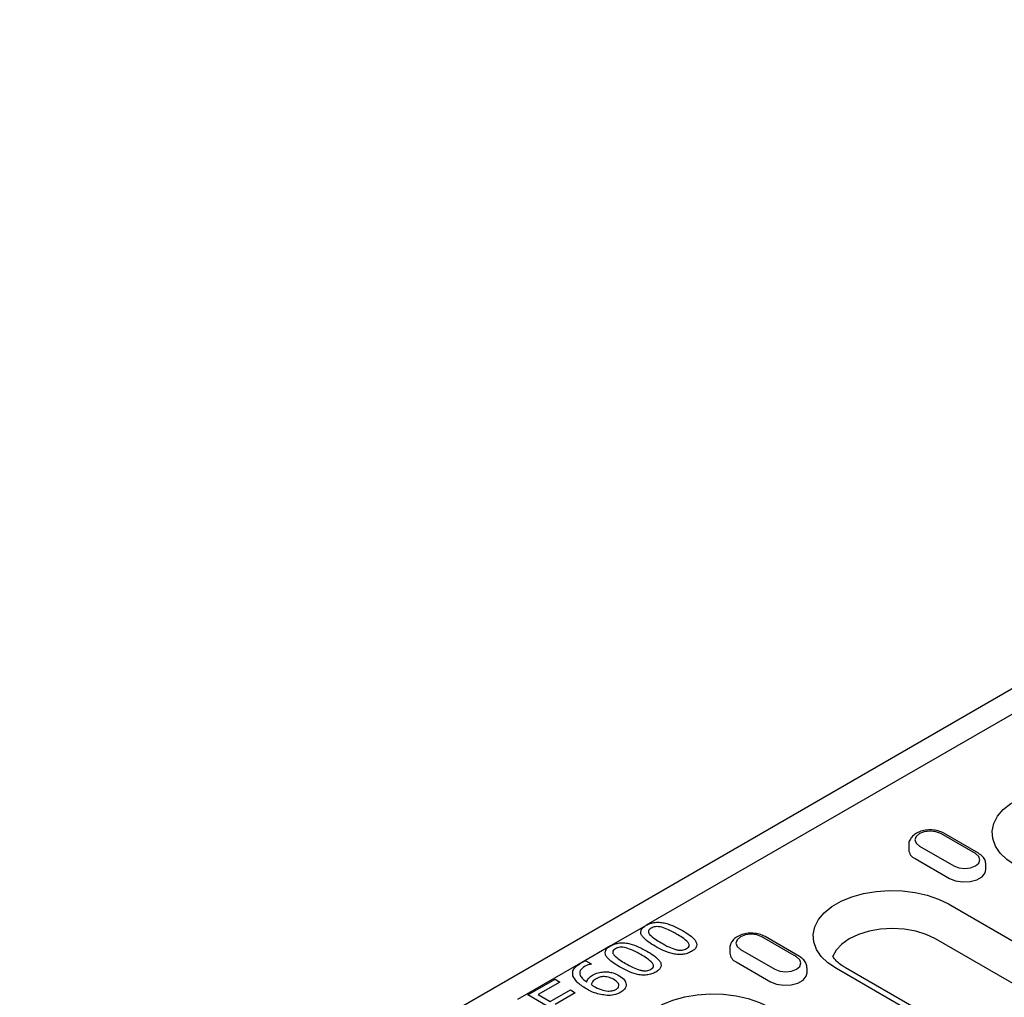
# Model space of a CAD drawing. Extents: x 152 to 2492, y 32 to 3556.
# Drawn here: x 1781 to 1898, y 1522 to 1638 of the extents above; entities that cross this region are included whole.
import ezdxf

# ---------------------------------------------------------------- set-up
doc = ezdxf.new("R2010")
doc.units = 0
doc.header["$LTSCALE"] = 12
doc.header["$MEASUREMENT"] = 0
doc.layers.add('DUENN-18', color=94, linetype='CONTINUOUS')
doc.layers.add('SICHTBAR', color=7, linetype='CONTINUOUS')

msp = doc.modelspace()

# ---------------------------------------------------------------- linework, layer by layer
at = {"layer": 'DUENN-18'}
for p, q in [((1894.15, 1539.27), (1890.08, 1541.62)), ((1894.51, 1539.3), (1890.44, 1541.65)), ((1886.28, 1540.3), (1886.28, 1539.71)), ((1887.53, 1540.15), (1891.6, 1537.8)), ((1887.02, 1538.68), (1891.09, 1536.33)), ((1895.4, 1537.36), (1895.4, 1537.94)), ((1890.97, 1533.32), (1959.7, 1493.64)), ((1873.02, 1527.07), (1868.95, 1529.42)), ((1873.38, 1527.11), (1869.31, 1529.46)), ((1958.17, 1489.52), (1889.44, 1529.2)), ((1865.15, 1528.1), (1865.15, 1527.51)), ((1866.4, 1527.95), (1870.47, 1525.6)), ((1848.15, 1526.59), (1848.79, 1526.22)), ((1848.79, 1526.22), (1848.76, 1526.21)), ((1865.89, 1526.48), (1869.97, 1524.13)), ((1874.27, 1525.16), (1874.27, 1525.75)), ((1946.46, 1486), (1877.73, 1525.67)), ((1947.54, 1486.1), (1878.81, 1525.78)), ((1841.29, 1522.57), (1844.51, 1524.43)), ((1844.51, 1524.43), (1845.09, 1524.09)), ((1845.09, 1524.09), (1842.52, 1522.6)), ((1843.93, 1521.79), (1846.32, 1523.16)), ((1846.32, 1523.16), (1846.9, 1522.83)), ((1846.38, 1519.63), (1841.29, 1522.57)), ((1842.52, 1522.6), (1843.93, 1521.79)), ((1846.9, 1522.83), (1844.51, 1521.45))]:
    msp.add_line(p, q, dxfattribs=at)
at = {"layer": 'DUENN-18', "flags": 128}
for points in [[(1898.86, 1537.87), (1897.86, 1538.55), (1897.07, 1539.32), (1896.51, 1540.15), (1896.19, 1541.02), (1896.12, 1541.91), (1896.32, 1542.8), (1896.76, 1543.66), (1897.44, 1544.46), (1898.33, 1545.18), (1899.43, 1545.81), (1900.69, 1546.33), (1902.07, 1546.73), (1903.56, 1546.98), (1905.09, 1547.09), (1906.63, 1547.05), (1908.15, 1546.87), (1909.59, 1546.55), (1910.92, 1546.09), (1912.1, 1545.51)], [(1890.08, 1541.62), (1889.49, 1541.84), (1888.8, 1541.92), (1888.11, 1541.84), (1887.53, 1541.62), (1887.14, 1541.28), (1887, 1540.88), (1887.14, 1540.49), (1887.53, 1540.15)], [(1891.6, 1537.8), (1892.19, 1537.57), (1892.88, 1537.49), (1893.56, 1537.57), (1894.15, 1537.8), (1894.54, 1538.13), (1894.68, 1538.53), (1894.54, 1538.93), (1894.15, 1539.27)], [(1891.09, 1536.33), (1891.81, 1536.04), (1892.66, 1535.91), (1893.53, 1535.95), (1894.32, 1536.16), (1894.94, 1536.52), (1895.31, 1536.98), (1895.4, 1537.36)], [(1877.73, 1525.67), (1876.73, 1526.35), (1875.94, 1527.12), (1875.38, 1527.95), (1875.06, 1528.83), (1875, 1529.72), (1875.19, 1530.6), (1875.63, 1531.46), (1876.31, 1532.26), (1877.21, 1532.99), (1878.3, 1533.62), (1879.56, 1534.14), (1880.95, 1534.53), (1882.43, 1534.78), (1883.96, 1534.89), (1885.51, 1534.86), (1887.02, 1534.67), (1888.46, 1534.35), (1889.79, 1533.89), (1890.97, 1533.32)], [(1889.44, 1529.2), (1888.35, 1529.72), (1887.1, 1530.1), (1885.75, 1530.34), (1884.35, 1530.42), (1882.94, 1530.34), (1881.59, 1530.1), (1880.35, 1529.72), (1879.26, 1529.2), (1878.36, 1528.57), (1877.7, 1527.85), (1877.29, 1527.08)], [(1868.95, 1529.42), (1868.36, 1529.65), (1867.67, 1529.73), (1866.99, 1529.65), (1866.4, 1529.42), (1866.01, 1529.08), (1865.87, 1528.69), (1866.01, 1528.29), (1866.4, 1527.95)], [(1870.47, 1525.6), (1871.06, 1525.38), (1871.75, 1525.3), (1872.44, 1525.38), (1873.02, 1525.6), (1873.41, 1525.94), (1873.55, 1526.34), (1873.41, 1526.73), (1873.02, 1527.07)], [(1869.97, 1524.13), (1870.68, 1523.84), (1871.53, 1523.71), (1872.4, 1523.75), (1873.19, 1523.97), (1873.81, 1524.33), (1874.18, 1524.78), (1874.27, 1525.16)], [(1856.6, 1513.48), (1855.6, 1514.16), (1854.81, 1514.92), (1854.25, 1515.76), (1853.93, 1516.63), (1853.87, 1517.52), (1854.06, 1518.41), (1854.5, 1519.26), (1855.18, 1520.06), (1856.08, 1520.79), (1857.17, 1521.42), (1858.43, 1521.94), (1859.82, 1522.33), (1861.3, 1522.59), (1862.83, 1522.7), (1864.38, 1522.66), (1865.89, 1522.48), (1867.33, 1522.15), (1868.66, 1521.69), (1869.84, 1521.12)]]:
    msp.add_lwpolyline(points, dxfattribs=at)
at = {"layer": 'DUENN-18'}
for centre in [(1887.48, 1539.79), (1866.35, 1527.59)]:
    msp.add_arc(centre, 1.2, 183.8476, 247.5182, dxfattribs=at)
for points, knots in [([(1890.44, 1541.65), (1890.32, 1541.71), (1890.01, 1541.88), (1889.39, 1542.03), (1888.63, 1542.08), (1887.87, 1541.97), (1887.21, 1541.71), (1886.7, 1541.34), (1886.39, 1540.88), (1886.25, 1540.5), (1886.29, 1540.31), (1886.29, 1540.29)], [0, 0, 0, 0, 0.0767799, 0.2136873, 0.3504957, 0.4883418, 0.6293831, 0.7583048, 0.8761246, 0.9887547, 1, 1, 1, 1]), ([(1895.39, 1537.95), (1895.37, 1538.11), (1895.34, 1538.46), (1895.03, 1538.94), (1894.69, 1539.18), (1894.51, 1539.3)], [0, 0, 0, 0, 0.301433, 0.616777, 1, 1, 1, 1]), ([(1856.34, 1528.31), (1856.05, 1528.48), (1855.48, 1528.83), (1854.89, 1529.34), (1854.63, 1529.8), (1854.63, 1530.17), (1854.85, 1530.51), (1855.13, 1530.7), (1855.27, 1530.79)], [0, 0, 0, 0, 0.250453, 0.50046, 0.625476, 0.750246, 0.874989, 1, 1, 1, 1]), ([(1855.27, 1530.79), (1855.43, 1530.87), (1855.74, 1531.03), (1856.34, 1531.15), (1856.97, 1531.15), (1857.77, 1531), (1858.65, 1530.67), (1859.25, 1530.34), (1859.55, 1530.17)], [0, 0, 0, 0, 0.1249938, 0.2497096, 0.3744919, 0.4995564, 0.7495527, 1, 1, 1, 1]), ([(1855.85, 1530.45), (1855.77, 1530.39), (1855.6, 1530.28), (1855.48, 1530.01), (1855.59, 1529.83), (1855.66, 1529.72)], [0, 0, 0, 0, 0.280782, 0.560687, 1, 1, 1, 1]), ([(1857.11, 1530.56), (1856.99, 1530.59), (1856.75, 1530.64), (1856.38, 1530.64), (1856.07, 1530.57), (1855.93, 1530.49), (1855.85, 1530.45)], [0, 0, 0, 0, 0.28026, 0.559823, 0.779785, 1, 1, 1, 1]), ([(1858.84, 1529.76), (1858.55, 1529.94), (1858.02, 1530.24), (1857.39, 1530.46), (1857.11, 1530.56)], [0, 0, 0, 0, 0.560577, 1, 1, 1, 1]), ([(1859.55, 1530.17), (1859.84, 1530), (1860.41, 1529.65), (1861, 1529.14), (1861.25, 1528.68), (1861.26, 1528.32), (1861.04, 1527.97), (1860.76, 1527.79), (1860.62, 1527.7)], [0, 0, 0, 0, 0.250445, 0.500431, 0.625475, 0.750239, 0.874987, 1, 1, 1, 1]), ([(1855.66, 1529.72), (1855.88, 1529.52), (1856.29, 1529.16), (1856.81, 1528.85), (1857.05, 1528.72)], [0, 0, 0, 0, 0.559152, 1, 1, 1, 1]), ([(1860.23, 1528.76), (1860, 1528.97), (1859.6, 1529.33), (1859.08, 1529.63), (1858.84, 1529.76)], [0, 0, 0, 0, 0.559247, 1, 1, 1, 1]), ([(1869.31, 1529.46), (1869.19, 1529.52), (1868.88, 1529.68), (1868.26, 1529.84), (1867.5, 1529.88), (1866.74, 1529.77), (1866.08, 1529.51), (1865.57, 1529.14), (1865.26, 1528.68), (1865.13, 1528.3), (1865.16, 1528.11), (1865.16, 1528.1)], [0, 0, 0, 0, 0.07678, 0.213687, 0.350496, 0.488342, 0.629383, 0.758305, 0.876125, 0.988755, 1, 1, 1, 1]), ([(1852.13, 1525.88), (1851.84, 1526.06), (1851.27, 1526.4), (1850.68, 1526.91), (1850.42, 1527.37), (1850.42, 1527.74), (1850.65, 1528.09), (1850.92, 1528.27), (1851.06, 1528.36)], [0, 0, 0, 0, 0.2504526, 0.5004602, 0.625476, 0.7502459, 0.8749891, 1, 1, 1, 1]), ([(1851.06, 1528.36), (1851.22, 1528.44), (1851.53, 1528.6), (1852.13, 1528.72), (1852.76, 1528.72), (1853.56, 1528.57), (1854.44, 1528.24), (1855.04, 1527.91), (1855.34, 1527.74)], [0, 0, 0, 0, 0.124994, 0.24971, 0.374492, 0.499556, 0.749553, 1, 1, 1, 1]), ([(1851.64, 1528.02), (1851.56, 1527.97), (1851.39, 1527.85), (1851.27, 1527.58), (1851.38, 1527.4), (1851.45, 1527.29)], [0, 0, 0, 0, 0.2807823, 0.560687, 1, 1, 1, 1]), ([(1852.9, 1528.13), (1852.78, 1528.16), (1852.54, 1528.21), (1852.18, 1528.21), (1851.87, 1528.14), (1851.72, 1528.06), (1851.64, 1528.02)], [0, 0, 0, 0, 0.28026, 0.559823, 0.779785, 1, 1, 1, 1]), ([(1854.64, 1527.33), (1854.34, 1527.51), (1853.82, 1527.81), (1853.18, 1528.03), (1852.9, 1528.13)], [0, 0, 0, 0, 0.5605769, 1, 1, 1, 1]), ([(1860.62, 1527.7), (1860.46, 1527.62), (1860.15, 1527.46), (1859.55, 1527.33), (1858.92, 1527.33), (1858.12, 1527.48), (1857.24, 1527.81), (1856.64, 1528.14), (1856.34, 1528.31)], [0, 0, 0, 0, 0.125005, 0.249779, 0.374549, 0.499588, 0.74956, 1, 1, 1, 1]), ([(1857.05, 1528.72), (1857.33, 1528.55), (1857.85, 1528.24), (1858.48, 1528.02), (1858.76, 1527.93)], [0, 0, 0, 0, 0.560659, 1, 1, 1, 1]), ([(1858.76, 1527.93), (1858.88, 1527.9), (1859.12, 1527.84), (1859.49, 1527.84), (1859.81, 1527.91), (1859.96, 1527.99), (1860.04, 1528.03)], [0, 0, 0, 0, 0.2802694, 0.5597057, 0.7796324, 1, 1, 1, 1]), ([(1860.04, 1528.03), (1860.12, 1528.09), (1860.29, 1528.2), (1860.41, 1528.47), (1860.3, 1528.65), (1860.23, 1528.76)], [0, 0, 0, 0, 0.28091, 0.56068, 1, 1, 1, 1]), ([(1851.45, 1527.29), (1851.68, 1527.09), (1852.08, 1526.73), (1852.61, 1526.42), (1852.84, 1526.29)], [0, 0, 0, 0, 0.559152, 1, 1, 1, 1]), ([(1856.02, 1526.33), (1855.8, 1526.54), (1855.4, 1526.9), (1854.87, 1527.2), (1854.64, 1527.33)], [0, 0, 0, 0, 0.559247, 1, 1, 1, 1]), ([(1855.34, 1527.74), (1855.63, 1527.57), (1856.21, 1527.22), (1856.79, 1526.71), (1857.05, 1526.25), (1857.05, 1525.89), (1856.83, 1525.54), (1856.55, 1525.36), (1856.41, 1525.27)], [0, 0, 0, 0, 0.2504451, 0.5004308, 0.6254747, 0.7502394, 0.8749868, 1, 1, 1, 1]), ([(1874.26, 1525.75), (1874.24, 1525.92), (1874.21, 1526.26), (1873.9, 1526.75), (1873.56, 1526.98), (1873.38, 1527.11)], [0, 0, 0, 0, 0.301433, 0.616777, 1, 1, 1, 1]), ([(1878.81, 1525.78), (1878.68, 1525.86), (1878.3, 1526.09), (1877.81, 1526.49), (1877.48, 1526.87), (1877.36, 1527.07), (1877.32, 1527.14)], [0, 0, 0, 0, 0.1041978, 0.3018465, 0.499232, 0.603656, 0.603656, 0.603656, 0.603656]), ([(1846.62, 1524.84), (1846.6, 1524.99), (1846.56, 1525.29), (1846.81, 1525.82), (1847.24, 1526.12), (1847.51, 1526.3)], [0, 0, 0, 0, 0.280358, 0.560756, 1, 1, 1, 1]), ([(1848, 1525.92), (1847.8, 1525.77), (1847.38, 1525.46), (1847.42, 1524.89), (1847.78, 1524.44), (1848.1, 1524.21), (1848.26, 1524.09)], [0, 0, 0, 0, 0.278927, 0.557755, 0.778697, 1, 1, 1, 1]), ([(1847.51, 1526.3), (1847.62, 1526.36), (1847.81, 1526.48), (1848.05, 1526.56), (1848.15, 1526.59)], [0, 0, 0, 0, 0.560247, 1, 1, 1, 1]), ([(1848.76, 1526.21), (1848.6, 1526.17), (1848.32, 1526.09), (1848.1, 1525.97), (1848, 1525.92)], [0, 0, 0, 0, 0.55945, 1, 1, 1, 1]), ([(1856.41, 1525.27), (1856.26, 1525.19), (1855.94, 1525.03), (1855.34, 1524.9), (1854.71, 1524.9), (1853.91, 1525.05), (1853.03, 1525.38), (1852.43, 1525.72), (1852.13, 1525.88)], [0, 0, 0, 0, 0.125005, 0.249779, 0.374549, 0.499588, 0.74956, 1, 1, 1, 1]), ([(1852.84, 1526.29), (1853.13, 1526.12), (1853.64, 1525.81), (1854.27, 1525.59), (1854.55, 1525.5)], [0, 0, 0, 0, 0.560659, 1, 1, 1, 1]), ([(1854.55, 1525.5), (1854.67, 1525.47), (1854.91, 1525.41), (1855.29, 1525.41), (1855.6, 1525.48), (1855.75, 1525.56), (1855.83, 1525.6)], [0, 0, 0, 0, 0.2802694, 0.5597057, 0.7796324, 1, 1, 1, 1]), ([(1855.83, 1525.6), (1855.92, 1525.66), (1856.09, 1525.77), (1856.2, 1526.04), (1856.09, 1526.22), (1856.02, 1526.33)], [0, 0, 0, 0, 0.28091, 0.56068, 1, 1, 1, 1]), ([(1848.22, 1523.28), (1847.81, 1523.53), (1847.07, 1523.98), (1846.76, 1524.58), (1846.62, 1524.84)], [0, 0, 0, 0, 0.5605454, 1, 1, 1, 1]), ([(1848.26, 1524.09), (1848.32, 1524.26), (1848.44, 1524.56), (1848.79, 1524.8), (1848.94, 1524.9)], [0, 0, 0, 0, 0.559925, 1, 1, 1, 1]), ([(1849.36, 1524.47), (1849.21, 1524.36), (1848.92, 1524.16), (1848.81, 1523.91), (1848.76, 1523.8)], [0, 0, 0, 0, 0.5591, 1, 1, 1, 1]), ([(1848.94, 1524.9), (1849.15, 1525.01), (1849.52, 1525.21), (1850.01, 1525.26), (1850.22, 1525.29)], [0, 0, 0, 0, 0.559916, 1, 1, 1, 1]), ([(1850.17, 1524.73), (1850, 1524.71), (1849.69, 1524.66), (1849.46, 1524.53), (1849.36, 1524.47)], [0, 0, 0, 0, 0.557216, 1, 1, 1, 1]), ([(1851.41, 1524.41), (1851.21, 1524.52), (1850.86, 1524.71), (1850.38, 1524.73), (1850.17, 1524.73)], [0, 0, 0, 0, 0.561107, 1, 1, 1, 1]), ([(1850.22, 1525.29), (1850.42, 1525.29), (1850.81, 1525.3), (1851.48, 1525.15), (1851.86, 1524.96), (1852.09, 1524.84)], [0, 0, 0, 0, 0.279931, 0.560068, 1, 1, 1, 1]), ([(1851.7, 1523.22), (1851.79, 1523.28), (1851.98, 1523.41), (1852.08, 1523.67), (1851.98, 1524.04), (1851.64, 1524.26), (1851.41, 1524.41)], [0, 0, 0, 0, 0.187013, 0.37378, 0.560795, 1, 1, 1, 1]), ([(1852.09, 1524.84), (1852.34, 1524.67), (1852.78, 1524.37), (1852.87, 1523.98), (1852.91, 1523.81)], [0, 0, 0, 0, 0.559967, 1, 1, 1, 1]), ([(1850.68, 1522.5), (1850.16, 1522.58), (1849.22, 1522.72), (1848.53, 1523.1), (1848.22, 1523.28)], [0, 0, 0, 0, 0.557544, 1, 1, 1, 1]), ([(1848.76, 1523.8), (1848.82, 1523.76), (1848.92, 1523.7), (1849.02, 1523.63), (1849.07, 1523.61)], [0, 0, 0, 0, 0.559952, 1, 1, 1, 1]), ([(1849.07, 1523.61), (1849.35, 1523.45), (1849.83, 1523.17), (1850.49, 1523.07), (1850.78, 1523.03)], [0, 0, 0, 0, 0.561308, 1, 1, 1, 1]), ([(1850.78, 1523.03), (1850.97, 1523.03), (1851.32, 1523.03), (1851.58, 1523.16), (1851.7, 1523.22)], [0, 0, 0, 0, 0.559193, 1, 1, 1, 1]), ([(1852.91, 1523.81), (1852.89, 1523.62), (1852.84, 1523.26), (1852.44, 1523), (1852.27, 1522.88)], [0, 0, 0, 0, 0.559064, 1, 1, 1, 1]), ([(1852.27, 1522.88), (1852.01, 1522.75), (1851.55, 1522.53), (1850.95, 1522.51), (1850.68, 1522.5)], [0, 0, 0, 0, 0.559453, 1, 1, 1, 1])]:
    msp.add_open_spline(points, degree=3, knots=knots, dxfattribs=at)
at = {"layer": 'SICHTBAR'}
for p, q in [((2035.35, 1637.72), (1781.3, 1491.06)), ((2038.18, 1636.38), (1855.29, 1530.79)), ((1855.26, 1530.78), (1851.08, 1528.36)), ((1851.05, 1528.35), (1847.54, 1526.32)), ((1847.5, 1526.3), (1840.09, 1522.02))]:
    msp.add_line(p, q, dxfattribs=at)

doc.saveas('drawing.dxf')
